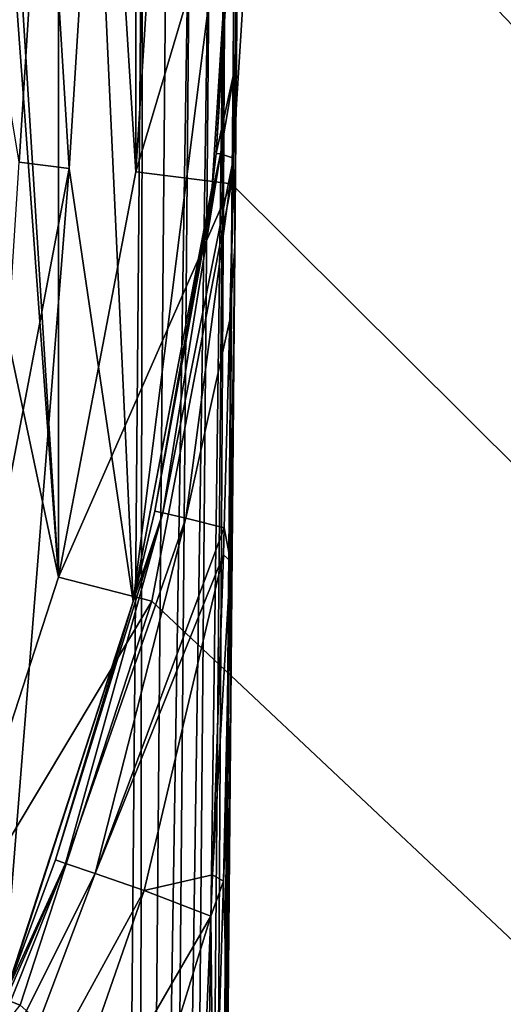
# Model space of a CAD drawing. Units: millimetres. Extents: x -180 to 70, y -82 to 50.
# Drawn here: x 16 to 19, y -6 to -1 of the extents above; entities that cross this region are included whole.
import ezdxf

# ---------------------------------------------------------------- set-up
doc = ezdxf.new("R2010")
doc.units = ezdxf.units.MM
doc.header["$LTSCALE"] = 41.718519
for name, color, linetype in [('1', 7, 'CONTINUOUS'), ('113', 7, 'CONTINUOUS'), ('118', 7, 'CONTINUOUS'), ('121', 7, 'CONTINUOUS'), ('139', 7, 'CONTINUOUS'), ('21', 7, 'CONTINUOUS'), ('23', 7, 'CONTINUOUS'), ('40', 7, 'CONTINUOUS'), ('62', 7, 'CONTINUOUS'), ('63', 7, 'CONTINUOUS'), ('65', 7, 'CONTINUOUS'), ('7', 7, 'CONTINUOUS'), ('91', 7, 'CONTINUOUS'), ('92', 7, 'CONTINUOUS')]:
    doc.layers.add(name, color=color, linetype=linetype)

msp = doc.modelspace()

# ---------------------------------------------------------------- linework, layer by layer
at = {"layer": '1', "color": 7, "linetype": 'CONTINUOUS', "true_color": 0xaaaaaa}
for points in [[(15.8992, 6.2949, 70.5), (16.5627, -4.2528, 70.5), (16.5627, 4.2528, 70.5), (15.8992, 6.2949, 70.5)], [(16.5627, -4.2528, 70.5), (15.8992, 6.2949, 70.5), (16.25, 0, 70.5), (16.5627, -4.2528, 70.5)], [(16.5627, -4.2528, 70.5), (16.9651, -2.1435, 70.5), (16.5627, 4.2528, 70.5), (16.5627, -4.2528, 70.5)], [(16.5627, 4.2528, 70.5), (16.9651, -2.1435, 70.5), (16.9651, 2.1435, 70.5), (16.5627, 4.2528, 70.5)], [(16.9651, -2.1435, 70.5), (17.1, 0, 70.5), (16.9651, 2.1435, 70.5), (16.9651, -2.1435, 70.5)], [(16.111, -2.1211, 70.5), (16.5627, -4.2528, 70.5), (16.25, 0, 70.5), (16.111, -2.1211, 70.5)], [(15.8992, -6.2949, 70.5), (16.5627, -4.2528, 70.5), (16.111, -2.1211, 70.5), (15.8992, -6.2949, 70.5)]]:
    msp.add_3dface(points, dxfattribs=at)
at = {"layer": '113', "color": 7, "linetype": 'CONTINUOUS'}
for points in [[(17.4512, -5.6948, 91.8537), (17.4993, -0.1799, 98.1013), (17.3479, -17.5315, 98.1013), (17.4512, -5.6948, 91.8537)], [(17.4576, -4.9656, 91.4568), (17.4993, -0.1799, 98.1013), (17.4512, -5.6948, 91.8537), (17.4576, -4.9656, 91.4568)], [(17.4655, -4.0611, 90.9454), (17.4993, -0.1799, 98.1013), (17.4576, -4.9656, 91.4568), (17.4655, -4.0611, 90.9454)], [(17.476, -2.8562, 90.2376), (17.4993, -0.1799, 98.1013), (17.4655, -4.0611, 90.9454), (17.476, -2.8562, 90.2376)], [(17.4788, -2.5307, 90.042), (17.4993, -0.1799, 98.1013), (17.476, -2.8562, 90.2376), (17.4788, -2.5307, 90.042)], [(17.4873, -1.5611, 89.4537), (17.4993, -0.1799, 98.1013), (17.4788, -2.5307, 90.042), (17.4873, -1.5611, 89.4537)], [(17.4993, -0.1799, 88.6013), (17.4993, -0.1799, 98.1013), (17.4873, -1.5611, 89.4537), (17.4993, -0.1799, 88.6013)], [(17.4386, -7.1339, 92.5896), (17.4512, -5.6948, 91.8537), (17.3479, -17.5315, 98.1013), (17.4386, -7.1339, 92.5896)]]:
    msp.add_3dface(points, dxfattribs=at)
at = {"layer": '118', "color": 7, "linetype": 'CONTINUOUS'}
for points in [[(17.3829, -2.0482, 88.6013), (17.4993, -0.1799, 88.6013), (17.481, -1.597, 89.3844), (17.3829, -2.0482, 88.6013)], [(17.4054, -2.0509, 89.1223), (17.3829, -2.0482, 88.6013), (17.481, -1.597, 89.3844), (17.4054, -2.0509, 89.1223)], [(17.4723, -2.0719, 89.6455), (17.4054, -2.0509, 89.1223), (17.481, -1.597, 89.3844), (17.4723, -2.0719, 89.6455)], [(17.3524, -2.2953, 88.6013), (17.3829, -2.0482, 88.6013), (17.4054, -2.0509, 89.1223), (17.3524, -2.2953, 88.6013)], [(17.0642, -3.9082, 88.6013), (17.3524, -2.2953, 88.6013), (17.4054, -2.0509, 89.1223), (17.0642, -3.9082, 88.6013)], [(17.1047, -3.9174, 89.3056), (17.0642, -3.9082, 88.6013), (17.4054, -2.0509, 89.1223), (17.1047, -3.9174, 89.3056)], [(17.4723, -2.0719, 89.6455), (17.1047, -3.9174, 89.3056), (17.4054, -2.0509, 89.1223), (17.4723, -2.0719, 89.6455)], [(17.2254, -3.9449, 90.0001), (17.1047, -3.9174, 89.3056), (17.4723, -2.0719, 89.6455), (17.2254, -3.9449, 90.0001)], [(17.4538, -2.913, 90.1025), (17.2254, -3.9449, 90.0001), (17.4723, -2.0719, 89.6455), (17.4538, -2.913, 90.1025)], [(17.4243, -3.9964, 90.6776), (17.2254, -3.9449, 90.0001), (17.4538, -2.913, 90.1025), (17.4243, -3.9964, 90.6776)], [(16.5471, -5.7231, 88.6013), (16.9506, -4.3775, 88.6013), (17.1047, -3.9174, 89.3056), (16.5471, -5.7231, 88.6013)], [(16.5989, -5.7409, 89.4099), (16.5471, -5.7231, 88.6013), (17.1047, -3.9174, 89.3056), (16.5989, -5.7409, 89.4099)], [(17.2254, -3.9449, 90.0001), (16.5989, -5.7409, 89.4099), (17.1047, -3.9174, 89.3056), (17.2254, -3.9449, 90.0001)], [(16.9506, -4.3775, 88.6013), (17.0642, -3.9082, 88.6013), (17.1047, -3.9174, 89.3056), (16.9506, -4.3775, 88.6013)], [(16.7532, -5.794, 90.2038), (16.5989, -5.7409, 89.4099), (17.2254, -3.9449, 90.0001), (16.7532, -5.794, 90.2038)], [(17.4243, -3.9964, 90.6776), (16.7532, -5.794, 90.2038), (17.2254, -3.9449, 90.0001), (17.4243, -3.9964, 90.6776)], [(17.4201, -4.1355, 90.7503), (16.7532, -5.794, 90.2038), (17.4243, -3.9964, 90.6776), (17.4201, -4.1355, 90.7503)], [(17.0072, -5.8815, 90.9684), (16.7532, -5.794, 90.2038), (17.4201, -4.1355, 90.7503), (17.0072, -5.8815, 90.9684)], [(17.3628, -5.8006, 91.5904), (17.0072, -5.8815, 90.9684), (17.4201, -4.1355, 90.7503), (17.3628, -5.8006, 91.5904)], [(16.3, -6.3958, 88.6013), (16.5471, -5.7231, 88.6013), (16.5989, -5.7409, 89.4099), (16.3, -6.3958, 88.6013)], [(15.8376, -7.4717, 88.6013), (16.3, -6.3958, 88.6013), (16.5989, -5.7409, 89.4099), (15.8376, -7.4717, 88.6013)], [(15.8974, -7.4998, 89.4893), (15.8376, -7.4717, 88.6013), (16.5989, -5.7409, 89.4099), (15.8974, -7.4998, 89.4893)], [(16.7532, -5.794, 90.2038), (15.8974, -7.4998, 89.4893), (16.5989, -5.7409, 89.4099), (16.7532, -5.794, 90.2038)], [(16.0754, -7.5835, 90.3578), (15.8974, -7.4998, 89.4893), (16.7532, -5.794, 90.2038), (16.0754, -7.5835, 90.3578)], [(17.0072, -5.8815, 90.9684), (16.0754, -7.5835, 90.3578), (16.7532, -5.794, 90.2038), (17.0072, -5.8815, 90.9684)], [(17.3546, -6.0162, 91.6948), (17.0072, -5.8815, 90.9684), (17.3628, -5.8006, 91.5904), (17.3546, -6.0162, 91.6948)], [(16.3679, -7.721, 91.1875), (16.0754, -7.5835, 90.3578), (17.0072, -5.8815, 90.9684), (16.3679, -7.721, 91.1875)], [(17.3546, -6.0162, 91.6948), (16.3679, -7.721, 91.1875), (17.0072, -5.8815, 90.9684), (17.3546, -6.0162, 91.6948)], [(16.7682, -7.9091, 91.9603), (16.3679, -7.721, 91.1875), (17.3546, -6.0162, 91.6948), (16.7682, -7.9091, 91.9603)], [(17.303, -7.275, 92.2796), (16.7682, -7.9091, 91.9603), (17.3546, -6.0162, 91.6948), (17.303, -7.275, 92.2796)]]:
    msp.add_3dface(points, dxfattribs=at)
at = {"layer": '121', "color": 7, "linetype": 'CONTINUOUS'}
for points in [[(16.9994, -0.1755, 98.6013), (16.8479, -17.5271, 98.6013), (16.9773, -17.5283, 98.5843), (16.9994, -0.1755, 98.6013)], [(16.9994, -0.1755, 98.6013), (16.9773, -17.5283, 98.5843), (17.1283, -0.1766, 98.5844), (16.9994, -0.1755, 98.6013)], [(17.1283, -0.1766, 98.5844), (16.9773, -17.5283, 98.5843), (17.249, -0.1777, 98.5345), (17.1283, -0.1766, 98.5844)], [(16.9773, -17.5283, 98.5843), (17.0979, -17.5293, 98.5343), (17.249, -0.1777, 98.5345), (16.9773, -17.5283, 98.5843)], [(17.249, -0.1777, 98.5345), (17.0979, -17.5293, 98.5343), (17.3527, -0.1786, 98.4551), (17.249, -0.1777, 98.5345)], [(17.0979, -17.5293, 98.5343), (17.2015, -17.5302, 98.4549), (17.3527, -0.1786, 98.4551), (17.0979, -17.5293, 98.5343)], [(17.3527, -0.1786, 98.4551), (17.2015, -17.5302, 98.4549), (17.4323, -0.1793, 98.3514), (17.3527, -0.1786, 98.4551)], [(17.2015, -17.5302, 98.4549), (17.2809, -17.5309, 98.3513), (17.4323, -0.1793, 98.3514), (17.2015, -17.5302, 98.4549)], [(17.2809, -17.5309, 98.3513), (17.3309, -17.5314, 98.2307), (17.4323, -0.1793, 98.3514), (17.2809, -17.5309, 98.3513)], [(17.4323, -0.1793, 98.3514), (17.3309, -17.5314, 98.2307), (17.4823, -0.1797, 98.2307), (17.4323, -0.1793, 98.3514)], [(17.3309, -17.5314, 98.2307), (17.3479, -17.5315, 98.1013), (17.4823, -0.1797, 98.2307), (17.3309, -17.5314, 98.2307)], [(17.3479, -17.5315, 98.1013), (17.4993, -0.1799, 98.1013), (17.4823, -0.1797, 98.2307), (17.3479, -17.5315, 98.1013)]]:
    msp.add_3dface(points, dxfattribs=at)
at = {"layer": '139', "color": 7, "linetype": 'CONTINUOUS'}
for points in [[(17.4993, -0.1799, 88.6013), (17.4873, -1.5611, 89.4537), (17.481, -1.597, 89.3844), (17.4993, -0.1799, 88.6013)], [(17.4873, -1.5611, 89.4537), (17.4788, -2.5307, 90.042), (17.4723, -2.0719, 89.6455), (17.4873, -1.5611, 89.4537)], [(17.4873, -1.5611, 89.4537), (17.4723, -2.0719, 89.6455), (17.481, -1.597, 89.3844), (17.4873, -1.5611, 89.4537)], [(17.4788, -2.5307, 90.042), (17.4538, -2.913, 90.1025), (17.4723, -2.0719, 89.6455), (17.4788, -2.5307, 90.042)], [(17.4538, -2.913, 90.1025), (17.4788, -2.5307, 90.042), (17.4569, -4.1683, 90.9067), (17.4538, -2.913, 90.1025)], [(17.4788, -2.5307, 90.042), (17.4655, -4.0611, 90.9454), (17.4569, -4.1683, 90.9067), (17.4788, -2.5307, 90.042)], [(17.4788, -2.5307, 90.042), (17.476, -2.8562, 90.2376), (17.4655, -4.0611, 90.9454), (17.4788, -2.5307, 90.042)], [(17.4243, -3.9964, 90.6776), (17.4538, -2.913, 90.1025), (17.4569, -4.1683, 90.9067), (17.4243, -3.9964, 90.6776)], [(17.4201, -4.1355, 90.7503), (17.4243, -3.9964, 90.6776), (17.4569, -4.1683, 90.9067), (17.4201, -4.1355, 90.7503)], [(17.4655, -4.0611, 90.9454), (17.4576, -4.9656, 91.4568), (17.4569, -4.1683, 90.9067), (17.4655, -4.0611, 90.9454)], [(17.3628, -5.8006, 91.5904), (17.4201, -4.1355, 90.7503), (17.4569, -4.1683, 90.9067), (17.3628, -5.8006, 91.5904)], [(17.4199, -5.8341, 91.7346), (17.3628, -5.8006, 91.5904), (17.4569, -4.1683, 90.9067), (17.4199, -5.8341, 91.7346)], [(17.4576, -4.9656, 91.4568), (17.4199, -5.8341, 91.7346), (17.4569, -4.1683, 90.9067), (17.4576, -4.9656, 91.4568)], [(17.4199, -5.8341, 91.7346), (17.4576, -4.9656, 91.4568), (17.4378, -6.4994, 92.1841), (17.4199, -5.8341, 91.7346)], [(17.4576, -4.9656, 91.4568), (17.4512, -5.6948, 91.8537), (17.4378, -6.4994, 92.1841), (17.4576, -4.9656, 91.4568)], [(17.4512, -5.6948, 91.8537), (17.4386, -7.1339, 92.5896), (17.4378, -6.4994, 92.1841), (17.4512, -5.6948, 91.8537)], [(17.3546, -6.0162, 91.6948), (17.3628, -5.8006, 91.5904), (17.4199, -5.8341, 91.7346), (17.3546, -6.0162, 91.6948)], [(17.3694, -7.5245, 92.5029), (17.3546, -6.0162, 91.6948), (17.4199, -5.8341, 91.7346), (17.3694, -7.5245, 92.5029)], [(17.3694, -7.5245, 92.5029), (17.4199, -5.8341, 91.7346), (17.4378, -6.4994, 92.1841), (17.3694, -7.5245, 92.5029)], [(17.303, -7.275, 92.2796), (17.3546, -6.0162, 91.6948), (17.3694, -7.5245, 92.5029), (17.303, -7.275, 92.2796)]]:
    msp.add_3dface(points, dxfattribs=at)
at = {"layer": '21', "color": 7, "linetype": 'CONTINUOUS', "true_color": 0xaaaaaa}
for points in [[(17.1, 0, 70.5), (16.9651, -2.1435, 70.5), (17.6, 0, 70), (17.1, 0, 70.5)], [(17.6, 0, 70), (16.9651, -2.1435, 70.5), (17.4612, -2.2061, 70), (17.6, 0, 70)], [(16.9651, -2.1435, 70.5), (16.5627, -4.2528, 70.5), (17.4612, -2.2061, 70), (16.9651, -2.1435, 70.5)], [(16.5627, -4.2528, 70.5), (17.047, -4.3771, 70), (17.4612, -2.2061, 70), (16.5627, -4.2528, 70.5)], [(16.5627, -4.2528, 70.5), (15.8992, -6.2949, 70.5), (17.047, -4.3771, 70), (16.5627, -4.2528, 70.5)], [(15.8992, -6.2949, 70.5), (16.364, -6.4791, 70), (17.047, -4.3771, 70), (15.8992, -6.2949, 70.5)], [(15.8992, -6.2949, 70.5), (14.9849, -8.2379, 70.5), (16.364, -6.4791, 70), (15.8992, -6.2949, 70.5)]]:
    msp.add_3dface(points, dxfattribs=at)
at = {"layer": '23', "color": 7, "linetype": 'CONTINUOUS', "true_color": 0xaaaaaa}
for points in [[(-54.5, 50, 50), (65.5, 50, 50), (-54.5, -50, 50), (-54.5, 50, 50)], [(-54.5, -50, 50), (65.5, 50, 50), (65.5, -50, 50), (-54.5, -50, 50)]]:
    msp.add_3dface(points, dxfattribs=at)
at = {"layer": '40', "color": 7, "linetype": 'CONTINUOUS', "true_color": 0xaaaaaa}
for points in [[(12.8298, 12.048, 52), (65.5, -50, 52), (65.5, 50, 52), (12.8298, 12.048, 52)], [(12.8298, 12.048, 52), (14.2387, 10.345, 52), (65.5, -50, 52), (12.8298, 12.048, 52)], [(14.2387, 10.345, 52), (15.423, 8.4789, 52), (65.5, -50, 52), (14.2387, 10.345, 52)], [(15.423, 8.4789, 52), (16.3641, 6.479, 52), (65.5, -50, 52), (15.423, 8.4789, 52)], [(16.3641, 6.479, 52), (17.0471, 4.3769, 52), (65.5, -50, 52), (16.3641, 6.479, 52)], [(17.0471, 4.3769, 52), (17.4612, 2.2059, 52), (65.5, -50, 52), (17.0471, 4.3769, 52)], [(17.4612, 2.2059, 52), (17.6, 0, 52), (65.5, -50, 52), (17.4612, 2.2059, 52)], [(17.6, 0, 52), (17.4612, -2.2059, 52), (65.5, -50, 52), (17.6, 0, 52)], [(17.4612, -2.2059, 52), (17.0471, -4.3769, 52), (65.5, -50, 52), (17.4612, -2.2059, 52)], [(17.0471, -4.3769, 52), (16.3641, -6.479, 52), (65.5, -50, 52), (17.0471, -4.3769, 52)]]:
    msp.add_3dface(points, dxfattribs=at)
at = {"layer": '62', "color": 7, "linetype": 'CONTINUOUS'}
for points in [[(16.75, -0.0271, 72.6013), (16.9501, -4.3794, 72.6013), (16.6179, -2.1268, 72.6013), (16.75, -0.0271, 72.6013)], [(17.5, -0.0271, 72.6013), (16.9501, -4.3794, 72.6013), (16.75, -0.0271, 72.6013), (17.5, -0.0271, 72.6013)], [(17.362, -2.2206, 72.6013), (16.9501, -4.3794, 72.6013), (17.5, -0.0271, 72.6013), (17.362, -2.2206, 72.6013)], [(16.6179, -2.1268, 72.6013), (16.271, -6.4695, 72.6013), (16.2237, -4.1928, 72.6013), (16.6179, -2.1268, 72.6013)], [(16.9501, -4.3794, 72.6013), (16.271, -6.4695, 72.6013), (16.6179, -2.1268, 72.6013), (16.9501, -4.3794, 72.6013)]]:
    msp.add_3dface(points, dxfattribs=at)
at = {"layer": '63', "color": 7, "linetype": 'CONTINUOUS'}
for points in [[(-16.9994, -0.1755, 98.6013), (-16.8479, -17.5271, 98.6013), (16.9994, -0.1755, 98.6013), (-16.9994, -0.1755, 98.6013)], [(16.9994, -0.1755, 98.6013), (-16.8479, -17.5271, 98.6013), (16.8479, -17.5271, 98.6013), (16.9994, -0.1755, 98.6013)]]:
    msp.add_3dface(points, dxfattribs=at)
at = {"layer": '65', "color": 7, "linetype": 'CONTINUOUS'}
for points in [[(17.362, -2.2206, 72.6013), (17.5, -0.0271, 72.6013), (17.3829, -2.0482, 88.6013), (17.362, -2.2206, 72.6013)], [(17.3829, -2.0482, 88.6013), (17.5, -0.0271, 72.6013), (17.4993, -0.1799, 88.6013), (17.3829, -2.0482, 88.6013)], [(17.3524, -2.2953, 88.6013), (17.362, -2.2206, 72.6013), (17.3829, -2.0482, 88.6013), (17.3524, -2.2953, 88.6013)], [(16.9501, -4.3794, 72.6013), (17.362, -2.2206, 72.6013), (16.9506, -4.3775, 88.6013), (16.9501, -4.3794, 72.6013)], [(16.9506, -4.3775, 88.6013), (17.362, -2.2206, 72.6013), (17.0642, -3.9082, 88.6013), (16.9506, -4.3775, 88.6013)], [(17.0642, -3.9082, 88.6013), (17.362, -2.2206, 72.6013), (17.3524, -2.2953, 88.6013), (17.0642, -3.9082, 88.6013)], [(16.271, -6.4695, 72.6013), (16.9501, -4.3794, 72.6013), (16.3, -6.3958, 88.6013), (16.271, -6.4695, 72.6013)], [(16.3, -6.3958, 88.6013), (16.9501, -4.3794, 72.6013), (16.5471, -5.7231, 88.6013), (16.3, -6.3958, 88.6013)], [(16.5471, -5.7231, 88.6013), (16.9501, -4.3794, 72.6013), (16.9506, -4.3775, 88.6013), (16.5471, -5.7231, 88.6013)]]:
    msp.add_3dface(points, dxfattribs=at)
at = {"layer": '7', "color": 7, "linetype": 'CONTINUOUS', "true_color": 0xaaaaaa}
for points in [[(17.6, 0, 52), (17.6, 0, 70), (17.4612, -2.2061, 70), (17.6, 0, 52)], [(17.4612, -2.2059, 52), (17.6, 0, 52), (17.4612, -2.2061, 70), (17.4612, -2.2059, 52)], [(17.047, -4.3771, 70), (17.0471, -4.3769, 52), (17.4612, -2.2061, 70), (17.047, -4.3771, 70)], [(17.0471, -4.3769, 52), (17.4612, -2.2059, 52), (17.4612, -2.2061, 70), (17.0471, -4.3769, 52)], [(16.364, -6.4791, 70), (16.3641, -6.479, 52), (17.047, -4.3771, 70), (16.364, -6.4791, 70)], [(16.3641, -6.479, 52), (17.0471, -4.3769, 52), (17.047, -4.3771, 70), (16.3641, -6.479, 52)]]:
    msp.add_3dface(points, dxfattribs=at)
at = {"layer": '91', "color": 7, "linetype": 'CONTINUOUS'}
for points in [[(16.488, -0.0271, 77.6013), (16.6179, -2.1268, 72.6013), (16.3579, -2.094, 77.6013), (16.488, -0.0271, 77.6013)], [(16.75, -0.0271, 72.6013), (16.6179, -2.1268, 72.6013), (16.488, -0.0271, 77.6013), (16.75, -0.0271, 72.6013)], [(16.6179, -2.1268, 72.6013), (16.2237, -4.1928, 72.6013), (16.3579, -2.094, 77.6013), (16.6179, -2.1268, 72.6013)]]:
    msp.add_3dface(points, dxfattribs=at)
at = {"layer": '92', "color": 7, "linetype": 'CONTINUOUS'}
msp.add_3dface([(16.488, -0.0271, 77.6013), (16.3579, -2.094, 77.6013), (16.0159, -0.0271, 95.6275), (16.488, -0.0271, 77.6013)], dxfattribs=at)

doc.saveas('drawing.dxf')
